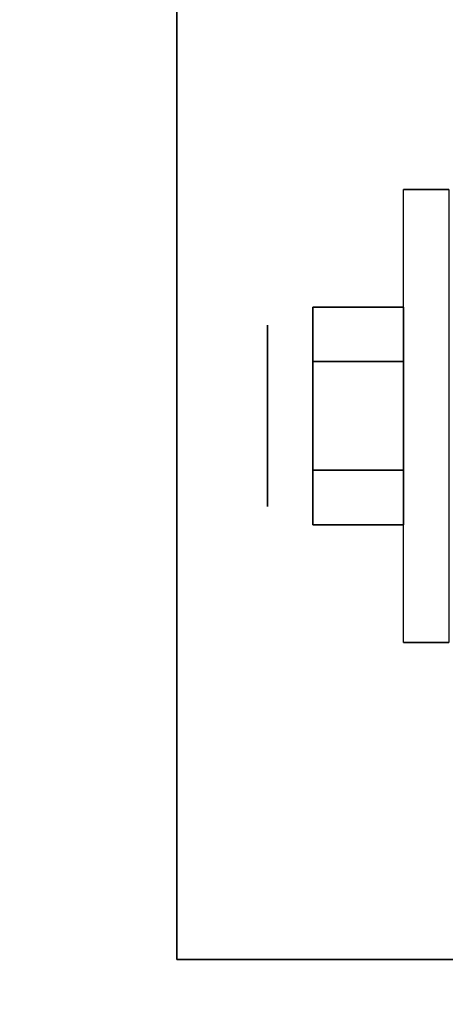
# Model space of a CAD drawing. Extents: x -76 to 76, y -18 to 18.
# Drawn here: x 36 to 36, y 13 to 15 of the extents above; entities that cross this region are included whole.
import ezdxf

# ---------------------------------------------------------------- set-up
doc = ezdxf.new("R2010")
doc.units = 0
for name, color, linetype in [('3D', 254, 'CONTINUOUS'), ('3D-CHROME', 254, 'CONTINUOUS'), ('3D-COLDROLL', 252, 'CONTINUOUS'), ('3D-FLAT', 7, 'CONTINUOUS'), ('3D-NON', 43, 'CONTINUOUS')]:
    doc.layers.add(name, color=color, linetype=linetype)

msp = doc.modelspace()

# ---------------------------------------------------------------- linework, layer by layer
at = {"layer": '3D', "extrusion": (1, 0, 0)}
msp.add_circle((14.5, 1.125, 36.0125), 0.1875, dxfattribs=at)
at = {"layer": '3D-CHROME'}
for points in [[(36.1063, 14.725, 1.125), (36.2938, 14.725, 1.125), (36.2938, 14.6125, 1.3199), (36.1063, 14.6125, 1.3199)], [(36.1063, 14.6125, 0.9301), (36.2938, 14.6125, 0.9301), (36.2938, 14.725, 1.125), (36.1063, 14.725, 1.125)], [(36.1063, 14.6125, 1.3199), (36.2938, 14.6125, 1.3199), (36.2938, 14.3875, 1.3199), (36.1063, 14.3875, 1.3199)], [(36.1063, 14.3875, 0.9301), (36.2938, 14.3875, 0.9301), (36.2938, 14.6125, 0.9301), (36.1063, 14.6125, 0.9301)], [(36.1063, 14.275, 1.125), (36.2938, 14.275, 1.125), (36.2938, 14.3875, 0.9301), (36.1063, 14.3875, 0.9301)], [(36.1063, 14.3875, 1.3199), (36.2938, 14.3875, 1.3199), (36.2938, 14.275, 1.125), (36.1063, 14.275, 1.125)]]:
    msp.add_3dface(points, dxfattribs=at)
at = {"layer": '3D-COLDROLL'}
for points in [[(39.75, 16.3, 36), (4.15, 16.3, 36), (4.15, -6.25, 36), (39.75, -6.25, 36)], [(39.75, 16.3, 35), (4.15, 16.3, 35), (4.15, -6.25, 35), (39.75, -6.25, 35)]]:
    msp.add_3dface(points, dxfattribs=at)
at = {"layer": '3D-FLAT'}
for points in [[(39.95, 18.5, 25), (-32.05, 18.5, 25), (-32.05, -14.25, 25), (39.95, -14.25, 25)], [(39.95, 18.5, 27), (-32.05, 18.5, 27), (-32.05, -14.25, 27), (39.95, -14.25, 27)], [(39.85, 18.5, 24.9), (-31.95, 18.5, 24.9), (-31.95, -12.25, 24.9), (39.85, -12.25, 24.9)], [(39.85, 18.5, 3), (-31.95, 18.5, 3), (-31.95, -12.25, 3), (39.85, -12.25, 3)], [(39.95, 16.5, 35), (3.95, 16.5, 35), (3.95, -10.5, 35), (39.95, -10.5, 35)], [(38.075, 15.625, 3), (35.825, 15.625, 3), (35.825, 13.375, 3), (38.075, 13.375, 3)], [(38.075, 15.625, 2.8125), (35.825, 15.625, 2.8125), (35.825, 13.375, 2.8125), (38.075, 13.375, 2.8125)], [(36.3875, 14.0312, 2.8125), (36.2938, 14.0312, 2.8125), (36.2938, 14.9688, 2.8125), (36.3875, 14.9688, 2.8125)]]:
    msp.add_3dface(points, dxfattribs=at)
at = {"layer": '3D-NON'}
for points in [[(35.825, 15.625, 2.8125), (35.825, 13.375, 2.8125), (35.825, 13.375, 3), (35.825, 15.625, 3)], [(36.3875, 14.9688, 2.8125), (36.2938, 14.9688, 2.8125), (36.2938, 14.9688, 1.125), (36.3875, 14.9688, 1.125)], [(36.3875, 14.0312, 1.125), (36.2938, 14.0312, 1.125), (36.2938, 14.0312, 2.8125), (36.3875, 14.0312, 2.8125)], [(38.075, 13.375, 2.8125), (35.825, 13.375, 2.8125), (35.825, 13.375, 3), (38.075, 13.375, 3)]]:
    msp.add_3dface(points, dxfattribs=at)
at = {"layer": '3D-NON', "invisible_edges": 15}
for points in [[(36.2938, 14.8125, 2.8125), (36.2938, 14.9688, 2.8125), (36.2938, 14.9688, 1.125), (36.2938, 14.9059, 0.8906)], [(36.2938, 14.6562, 2.8125), (36.2938, 14.8125, 2.8125), (36.2938, 14.9059, 0.8906), (36.2938, 14.7344, 0.7191)], [(36.2938, 14.5, 2.8125), (36.2938, 14.6562, 2.8125), (36.2938, 14.7344, 0.7191), (36.2938, 14.5, 0.6562)], [(36.2938, 14.3438, 2.8125), (36.2938, 14.5, 2.8125), (36.2938, 14.5, 0.6562), (36.2938, 14.2656, 0.7191)], [(36.2938, 14.1875, 2.8125), (36.2938, 14.3438, 2.8125), (36.2938, 14.2656, 0.7191), (36.2938, 14.0941, 0.8906)], [(36.2938, 14.0312, 2.8125), (36.2938, 14.1875, 2.8125), (36.2938, 14.0941, 0.8906), (36.2938, 14.0312, 1.125)]]:
    msp.add_3dface(points, dxfattribs=at)

doc.saveas('drawing.dxf')
